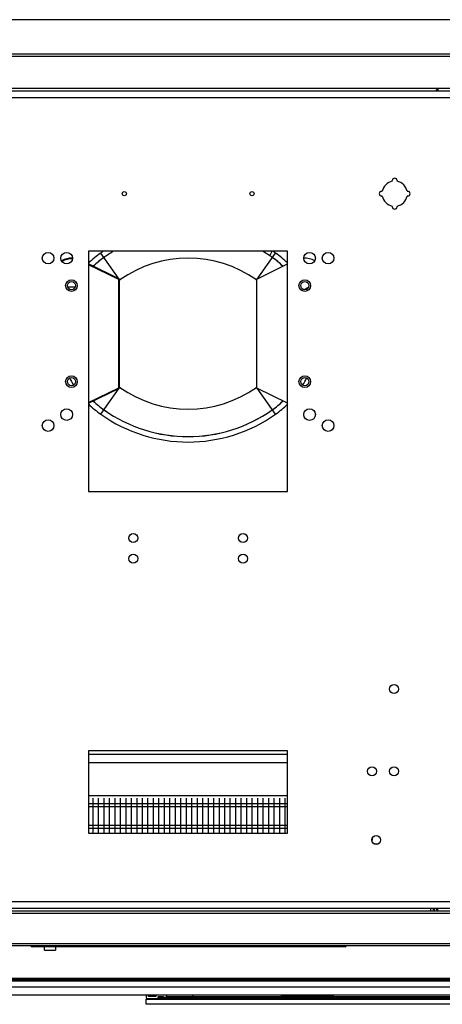
# Model space of a CAD drawing. Units: millimetres. Extents: x -1744 to 4702, y -11 to 5711.
# Drawn here: x 310 to 618, y 4993 to 5711 of the extents above; entities that cross this region are included whole.
import ezdxf

# ---------------------------------------------------------------- set-up
doc = ezdxf.new("R2010")
doc.units = ezdxf.units.MM
doc.header["$LTSCALE"] = 19.36
doc.layers.get('0').update_dxf_attribs({"linetype": 'CONTINUOUS'})

msp = doc.modelspace()

# ---------------------------------------------------------------- linework, layer by layer
at = {"color": 7, "linetype": 'CONTINUOUS'}
for p, q in [((1103.11, 5710.83), (-237.89, 5710.83)), ((-183.39, 5686.03), (1048.61, 5686.03)), ((-137.39, 5661.03), (886.76, 5661.03)), ((614.61, 5661.03), (614.61, 5659.03)), ((614.61, 5659.03), (652.61, 5659.03)), ((492.02, 5538.83), (493.86, 5542.03)), ((382.61, 5521.75), (360.11, 5532.78)), ((482.61, 5521.75), (505.11, 5532.78)), ((382.11, 5521.44), (382.61, 5521.75)), ((382.61, 5442.32), (382.61, 5521.75)), ((482.61, 5442.32), (482.61, 5521.75)), ((344.8, 5516.03), (350.41, 5516.03)), ((517.12, 5514.08), (520.39, 5515.97)), ((360.11, 5431.28), (382.61, 5442.32)), ((382.11, 5442.63), (382.61, 5442.32)), ((505.11, 5431.28), (482.61, 5442.32)), ((360.11, 5175.53), (505.11, 5175.53)), ((360.11, 5145.53), (505.11, 5145.53)), ((360.11, 5139.53), (505.11, 5139.53)), ((363.11, 5143.53), (363.11, 5118.03)), ((367.11, 5143.53), (367.11, 5118.03)), ((371.11, 5143.53), (371.11, 5118.03)), ((375.11, 5143.53), (375.11, 5118.03)), ((379.11, 5143.53), (379.11, 5118.03)), ((383.11, 5143.53), (383.11, 5118.03)), ((387.11, 5143.53), (387.11, 5118.03)), ((391.11, 5143.53), (391.11, 5118.03)), ((395.11, 5143.53), (395.11, 5118.03)), ((399.11, 5143.53), (399.11, 5118.03)), ((403.11, 5143.53), (403.11, 5118.03)), ((407.11, 5143.53), (407.11, 5118.03)), ((411.11, 5143.53), (411.11, 5118.03)), ((415.11, 5143.53), (415.11, 5118.03)), ((419.11, 5143.53), (419.11, 5118.03)), ((423.11, 5143.53), (423.11, 5118.03)), ((427.11, 5143.53), (427.11, 5118.03)), ((431.11, 5143.53), (431.11, 5118.03)), ((435.11, 5143.53), (435.11, 5118.03)), ((439.11, 5143.53), (439.11, 5118.03)), ((443.11, 5143.53), (443.11, 5118.03)), ((447.11, 5143.53), (447.11, 5118.03)), ((451.11, 5143.53), (451.11, 5118.03)), ((455.11, 5143.53), (455.11, 5118.03)), ((459.11, 5143.53), (459.11, 5118.03)), ((463.11, 5143.53), (463.11, 5118.03)), ((467.11, 5143.53), (467.11, 5118.03)), ((471.11, 5143.53), (471.11, 5118.03)), ((475.11, 5143.53), (475.11, 5118.03)), ((479.11, 5143.53), (479.11, 5118.03)), ((483.11, 5143.53), (483.11, 5118.03)), ((487.11, 5143.53), (487.11, 5118.03)), ((491.11, 5143.53), (491.11, 5118.03)), ((495.11, 5143.53), (495.11, 5118.03)), ((499.11, 5143.53), (499.11, 5118.03)), ((503.11, 5143.53), (503.11, 5118.03)), ((360.11, 5121.53), (505.11, 5121.53)), ((566.61, 5114.13), (566.61, 5112.53)), ((568.01, 5110.28), (571.2, 5110.28)), ((611.31, 5061.03), (611.31, 5063.03)), ((652.61, 5063.03), (614.61, 5063.03)), ((614.61, 5061.03), (614.61, 5063.03)), ((546.91, 5035.03), (318.91, 5035.03)), ((327.91, 5032.76), (327.91, 5035.03)), ((327.91, 5032.76), (335.91, 5032.76)), ((335.91, 5035.03), (335.91, 5032.76)), ((1005.88, 5011.03), (-140.67, 5011.03)), ((1005.71, 5012.03), (-140.5, 5012.03)), ((-142.83, 5000.03), (1008.04, 5000.03)), ((402.11, 5000.03), (402.11, 4998.18)), ((402.11, 4993.23), (402.11, 4996.98)), ((402.41, 4997.44), (402.26, 4997.34)), ((402.61, 4997.48), (402.41, 4997.44)), ((402.61, 4997.48), (1008.81, 4997.48)), ((403.81, 4998.88), (403.81, 5000.03)), ((409.11, 4998.88), (403.81, 4998.88)), ((409.11, 4999.53), (409.11, 4998.88)), ((410.81, 4998.83), (414.31, 4998.83)), ((410.81, 4998.18), (410.81, 4998.83)), ((411.61, 4997.48), (411.61, 4998.43)), ((411.76, 4998.79), (411.76, 4998.79)), ((414.31, 4998.83), (415.11, 4998.48)), ((415.11, 4998.48), (416.34, 4998.7)), ((416.8, 4998.93), (1008.34, 4998.93)), ((436.11, 4998.93), (436.11, 5000.03)), ((500.61, 4999.23), (500.61, 5000.03)), ((538.61, 4999.23), (500.61, 4999.23)), ((538.61, 4999.23), (538.61, 5000.03)), ((1011.1, 4993.23), (402.11, 4993.23))]:
    msp.add_line(p, q, dxfattribs=at)
at = {"color": 9, "linetype": 'CONTINUOUS'}
for p, q in [((1050.61, 5684.03), (-185.39, 5684.03)), ((614.61, 5659.03), (613.78, 5659.86)), ((-142.58, 5654.03), (876.9, 5654.03)), ((382.42, 5521.84), (369, 5540.79)), ((482.79, 5521.84), (496.21, 5540.79)), ((382.11, 5521.44), (360.11, 5532.22)), ((382.11, 5442.63), (382.11, 5521.44)), ((382.87, 5521.21), (382.61, 5521.58)), ((482.34, 5521.21), (482.61, 5521.58)), ((360.11, 5431.84), (382.11, 5442.63)), ((369, 5423.27), (382.42, 5442.22)), ((382.87, 5442.86), (382.61, 5442.49)), ((482.34, 5442.86), (482.61, 5442.49)), ((496.21, 5423.27), (482.79, 5442.22)), ((360.11, 5169.53), (505.11, 5169.53)), ((360.11, 5137.28), (505.11, 5137.28)), ((360.11, 5123.78), (505.11, 5123.78)), ((997.93, 5068.03), (-132.72, 5068.03)), ((997.67, 5059.43), (-132.46, 5059.43)), ((614.61, 5063.03), (613.78, 5062.2)), ((-134.24, 5037.63), (999.45, 5037.63)), ((322.91, 5035.03), (322.91, 5036.03)), ((542.91, 5035.03), (542.91, 5036.03)), ((1006.06, 5010.03), (-140.85, 5010.03)), ((-141.55, 5006.03), (1006.76, 5006.03)), ((402.11, 4996.98), (1008.97, 4996.98)), ((411.61, 4998.43), (1008.5, 4998.43))]:
    msp.add_line(p, q, dxfattribs=at)
at = {"color": 3, "linetype": 'CONTINUOUS'}
for p, q in [((250.61, 5659.03), (614.61, 5659.03)), ((581.36, 5593.12), (581.36, 5593.53)), ((584.86, 5593.53), (584.86, 5593.12)), ((573.61, 5585.78), (574.02, 5585.78)), ((592.19, 5585.78), (592.61, 5585.78)), ((574.02, 5582.28), (573.61, 5582.28)), ((592.61, 5582.28), (592.19, 5582.28)), ((581.36, 5574.53), (581.36, 5574.95)), ((584.86, 5574.95), (584.86, 5574.53)), ((360.11, 5542.03), (360.11, 5367.03)), ((505.11, 5542.03), (360.11, 5542.03)), ((505.11, 5367.03), (505.11, 5542.03)), ((360.11, 5367.03), (505.11, 5367.03)), ((505.11, 5178.03), (360.11, 5178.03)), ((360.11, 5178.03), (360.11, 5118.03)), ((505.11, 5118.03), (505.11, 5178.03)), ((360.11, 5118.03), (505.11, 5118.03)), ((997.61, 5061.03), (-132.39, 5061.03)), ((614.61, 5063.03), (250.61, 5063.03)), ((609.51, 5061.03), (609.51, 5063.03)), ((612.11, 5061.03), (612.11, 5063.03)), ((-134.45, 5036.03), (999.66, 5036.03))]:
    msp.add_line(p, q, dxfattribs=at)
at = {"color": 7, "linetype": 'CONTINUOUS'}
for points in [[(402.26, 4997.34), (402.14, 4997.18), (402.11, 4996.98)], [(411.76, 4998.79), (411.64, 4998.63), (411.61, 4998.43)]]:
    msp.add_lwpolyline(points, dxfattribs=at)
at = {"color": 3, "linetype": 'CONTINUOUS'}
for centre, radius in [((386.11, 5584.03), 1.5), ((479.11, 5584.03), 1.5), ((330.61, 5537.03), 4.25), ((344.11, 5537.03), 4.25), ((521.11, 5537.03), 4.25), ((534.61, 5537.03), 4.25), ((347.61, 5517.03), 4.25), ((517.61, 5517.03), 4.25), ((347.61, 5447.03), 4.25), ((517.61, 5447.03), 4.25), ((344.11, 5423.03), 4.25), ((521.11, 5423.03), 4.25), ((330.61, 5415.03), 4.25), ((534.61, 5415.03), 4.25), ((392.61, 5333.03), 3.25), ((472.61, 5333.03), 3.25), ((392.61, 5318.03), 3.25), ((472.61, 5318.03), 3.25), ((582.61, 5223.03), 3.25), ((566.61, 5163.03), 3.25), ((582.61, 5163.03), 3.25), ((569.61, 5113.03), 3.25)]:
    msp.add_circle(centre, radius, dxfattribs=at)
at = {"color": 7, "linetype": 'CONTINUOUS'}
for centre in [(347.61, 5517.03), (517.61, 5517.03), (347.61, 5447.03), (517.61, 5447.03)]:
    msp.add_circle(centre, 3, dxfattribs=at)
at = {"color": 3, "linetype": 'CONTINUOUS'}
for centre, radius, start, end in [((616.61, 5657.03), 4, 120.457, 149.543), ((583.11, 5584.03), 9.25, 100.90547, 169.09453), ((583.11, 5593.53), 1.75, 0, 180), ((583.11, 5584.03), 9.25, 10.90547, 79.09453), ((573.61, 5584.03), 1.75, 90, 270), ((592.61, 5584.03), 1.75, 270, 90), ((583.11, 5584.03), 9.25, 190.90547, 259.09453), ((583.11, 5584.03), 9.25, 280.90547, 349.09453), ((583.11, 5574.53), 1.75, 180, 360), ((616.61, 5065.03), 4, 210.457, 239.543)]:
    msp.add_arc(centre, radius, start, end, dxfattribs=at)
at = {"color": 7, "linetype": 'CONTINUOUS'}
for centre, radius, start, end in [((410.61, 5482.03), 72, 125.30025, 134.62705), ((432.61, 5450.96), 110.07, 124.10295, 125.30025), ((432.61, 5450.96), 106.07, 120.78215, 125.30025), ((432.61, 5450.96), 106.07, 54.69975, 59.21786), ((432.61, 5450.96), 110.07, 54.69975, 55.89705), ((454.61, 5482.03), 72, 45.37295, 54.69975), ((347.89, 5521.75), 15.28, 88.20369, 119.41552), ((410.61, 5482.03), 68, 125.30025, 133.78463), ((454.61, 5482.03), 68, 46.21537, 54.69975), ((517.32, 5521.75), 15.28, 60.59439, 91.70563), ((454.61, 5482.03), 72, 26.68346, 27.20898), ((410.61, 5482.03), 72, 206.68346, 211.43469), ((454.61, 5482.03), 72, 328.56531, 333.31654), ((410.61, 5482.03), 68, 226.21537, 234.69975), ((454.61, 5482.03), 68, 305.30025, 313.78463), ((410.61, 5482.03), 72, 225.37295, 234.69975), ((432.61, 5513.1), 106.07, 234.69975, 305.30025), ((454.61, 5482.03), 72, 305.30025, 314.62705), ((432.61, 5513.1), 110.07, 234.69975, 305.30025), ((318.91, 5036.03), 1, 180, 270), ((546.91, 5036.03), 1, 270, 360), ((403.11, 4998.18), 1, 180, 228.7267), ((402.61, 4996.98), 0.5, 90, 179.99995), ((410.11, 4999.53), 1, 149.99981, 180), ((409.81, 4998.18), 1, 313.57496, 360), ((412.11, 4998.43), 0.5, 134.26745, 180), ((416.18, 4999.61), 0.924, 279.92625, 28.10376)]:
    msp.add_arc(centre, radius, start, end, dxfattribs=at)
at = {"color": 9, "linetype": 'CONTINUOUS'}
for centre, radius, start, end in [((347.89, 5521.75), 14.78, 88.59755, 119.08486), ((410.61, 5482.03), 68.06, 125.30025, 133.80314), ((432.61, 5450.96), 106.13, 124.43144, 125.30025), ((432.61, 5450.96), 86.07, 54.69975, 125.30025), ((432.61, 5450.96), 106.13, 54.69975, 55.93676), ((454.61, 5482.03), 68.06, 46.19686, 54.69975), ((410.61, 5482.03), 48, 125.30025, 125.68533), ((454.61, 5482.03), 48, 54.31467, 54.69975), ((410.61, 5482.03), 48, 234.31467, 234.69975), ((432.61, 5513.1), 86.07, 234.69975, 305.30025), ((454.61, 5482.03), 48, 305.30025, 305.68533), ((410.61, 5482.03), 68.06, 226.19686, 234.69975), ((454.61, 5482.03), 68.06, 305.30025, 313.80314), ((432.61, 5513.1), 106.13, 234.69975, 305.30025)]:
    msp.add_arc(centre, radius, start, end, dxfattribs=at)

doc.saveas('drawing.dxf')
